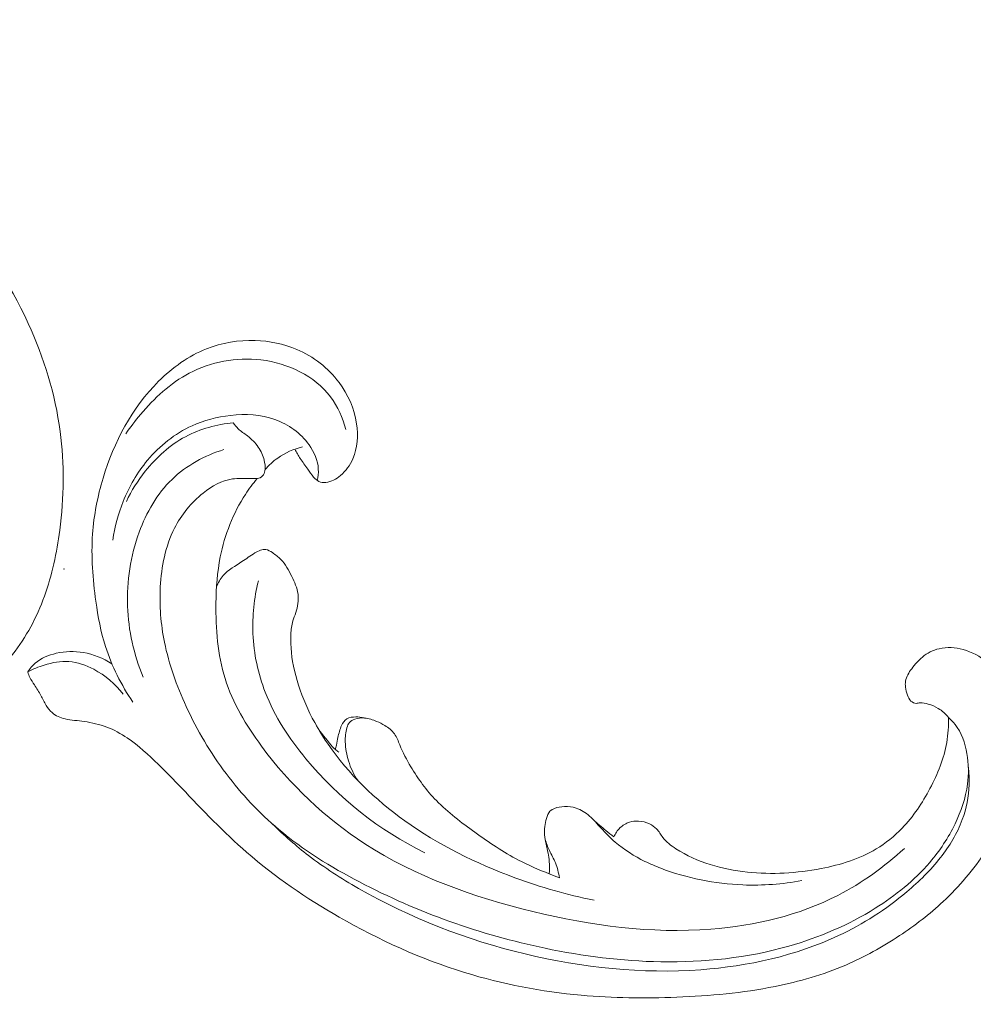
# Model space of a CAD drawing. Units: centimetres. Extents: x 29 to 196, y 673 to 909.
# Drawn here: x 116 to 123, y 830 to 836 of the extents above; entities that cross this region are included whole.
import ezdxf

# ---------------------------------------------------------------- set-up
doc = ezdxf.new("R2010")
doc.units = ezdxf.units.CM
doc.header["$MEASUREMENT"] = 0
doc.layers.add('layer 1', color=7, linetype='Continuous')

msp = doc.modelspace()

# ---------------------------------------------------------------- linework, layer by layer
at = {"layer": 'layer 1', "color": 250, "lineweight": 20}
for points, knots in [([(29.40721, 673.08453), (29.40721, 673.08453), (29.40721, 909.27022), (29.40721, 909.27022), (29.40721, 909.27022), (29.40721, 909.27022), (196.40722, 909.27022), (196.40722, 909.27022), (196.40722, 909.27022), (196.40722, 909.27022), (196.40722, 673.08453), (196.40722, 673.08453), (196.40722, 673.08453), (196.40722, 673.08453), (29.40721, 673.08453), (29.40721, 673.08453)], [0, 0, 0, 0, 0.2, 0.2, 0.2, 0.2, 0.4, 0.4, 0.4, 0.4, 0.6, 0.6, 0.6, 0.6, 1, 1, 1, 1]), ([(119.66253, 844.17681), (119.64635, 844.1523), (119.62746, 844.12929), (119.60598, 844.10932), (119.60598, 844.10932), (119.56372, 844.07025), (119.51121, 844.04294), (119.45594, 844.02365), (119.45594, 844.02365), (119.37001, 843.99365), (119.27726, 843.98279), (119.18804, 843.99528), (119.18804, 843.99528), (119.10014, 844.00758), (119.01557, 844.04252), (118.93858, 844.08863), (118.93858, 844.08863), (118.83594, 844.15009), (118.74655, 844.23147), (118.67459, 844.32661), (118.67459, 844.32661), (118.59783, 844.42818), (118.54087, 844.54553), (118.51347, 844.66963), (118.51347, 844.66963), (118.48559, 844.79568), (118.48815, 844.92884), (118.5181, 845.05326), (118.5181, 845.05326), (118.55954, 845.22499), (118.65311, 845.37986), (118.75791, 845.52368), (118.75791, 845.52368), (118.85041, 845.65048), (118.95156, 845.76849), (119.06591, 845.87252), (119.06591, 845.87252), (119.35983, 846.13956), (119.74073, 846.31308), (120.12918, 846.42029), (120.12918, 846.42029), (120.39803, 846.49448), (120.67049, 846.53696), (120.94592, 846.56281), (120.94592, 846.56281), (121.24088, 846.59055), (121.5392, 846.59936), (121.83459, 846.57209), (121.83459, 846.57209), (122.17794, 846.54043), (122.51719, 846.46002), (122.84659, 846.35337), (122.84659, 846.35337), (123.22936, 846.22949), (123.59875, 846.07008), (123.95927, 845.89053), (123.95927, 845.89053), (124.38, 845.68093), (124.78864, 845.44385), (125.16228, 845.16009), (125.16228, 845.16009), (125.6113, 844.81901), (126.00975, 844.41065), (126.36843, 843.97203), (126.36843, 843.97203), (126.8069, 843.436), (127.18617, 842.85489), (127.50641, 842.24395), (127.50641, 842.24395), (127.70112, 841.87253), (127.87402, 841.49019), (128.02917, 841.10063), (128.02917, 841.10063), (128.19297, 840.68915), (128.33691, 840.26971), (128.45533, 839.84368), (128.45533, 839.84368), (128.57268, 839.42107), (128.66503, 838.99191), (128.74759, 838.56098), (128.74759, 838.56098), (128.8341, 838.10966), (128.90988, 837.65644), (128.96096, 837.20033), (128.96096, 837.20033), (128.99759, 836.87329), (129.0214, 836.54467), (129.06347, 836.21819), (129.06347, 836.21819), (129.09068, 836.00678), (129.12547, 835.79617), (129.16768, 835.58702), (129.16768, 835.58702), (129.21985, 835.32818), (129.28339, 835.07139), (129.35936, 834.81836), (129.35936, 834.81836), (129.4469, 834.52671), (129.55113, 834.23982), (129.66964, 833.95928), (129.66964, 833.95928), (129.80147, 833.64702), (129.95116, 833.34247), (130.11616, 833.04554), (130.11616, 833.04554), (130.29266, 832.72767), (130.48682, 832.41852), (130.71281, 832.1346), (130.71281, 832.1346), (130.86064, 831.94881), (131.0221, 831.77369), (131.19458, 831.60939), (131.19458, 831.60939), (131.43767, 831.37792), (131.70264, 831.16781), (131.99044, 830.99785), (131.99044, 830.99785), (132.24426, 830.84795), (132.51579, 830.7294), (132.79493, 830.63108), (132.79493, 830.63108), (132.91212, 830.58987), (133.03058, 830.5521), (133.15179, 830.53072), (133.15179, 830.53072), (133.31999, 830.50084), (133.49335, 830.50226), (133.66486, 830.50985), (133.66486, 830.50985), (133.7817, 830.51507), (133.89771, 830.52312), (134.01416, 830.52354), (134.01416, 830.52354), (134.05156, 830.5237), (134.08903, 830.52301), (134.12641, 830.52211)], [0, 0, 0, 0, 0.0285714, 0.0285714, 0.0285714, 0.0285714, 0.0571429, 0.0571429, 0.0571429, 0.0571429, 0.0857143, 0.0857143, 0.0857143, 0.0857143, 0.1142857, 0.1142857, 0.1142857, 0.1142857, 0.1428571, 0.1428571, 0.1428571, 0.1428571, 0.1714286, 0.1714286, 0.1714286, 0.1714286, 0.2, 0.2, 0.2, 0.2, 0.2285714, 0.2285714, 0.2285714, 0.2285714, 0.2571429, 0.2571429, 0.2571429, 0.2571429, 0.2857143, 0.2857143, 0.2857143, 0.2857143, 0.3142857, 0.3142857, 0.3142857, 0.3142857, 0.3428571, 0.3428571, 0.3428571, 0.3428571, 0.3714286, 0.3714286, 0.3714286, 0.3714286, 0.4, 0.4, 0.4, 0.4, 0.4285714, 0.4285714, 0.4285714, 0.4285714, 0.4571429, 0.4571429, 0.4571429, 0.4571429, 0.4857143, 0.4857143, 0.4857143, 0.4857143, 0.5142857, 0.5142857, 0.5142857, 0.5142857, 0.5428571, 0.5428571, 0.5428571, 0.5428571, 0.5714286, 0.5714286, 0.5714286, 0.5714286, 0.6, 0.6, 0.6, 0.6, 0.6285714, 0.6285714, 0.6285714, 0.6285714, 0.6571429, 0.6571429, 0.6571429, 0.6571429, 0.6857143, 0.6857143, 0.6857143, 0.6857143, 0.7142857, 0.7142857, 0.7142857, 0.7142857, 0.7428571, 0.7428571, 0.7428571, 0.7428571, 0.7714286, 0.7714286, 0.7714286, 0.7714286, 0.8, 0.8, 0.8, 0.8, 0.8285714, 0.8285714, 0.8285714, 0.8285714, 0.8571429, 0.8571429, 0.8571429, 0.8571429, 0.8857143, 0.8857143, 0.8857143, 0.8857143, 0.9142857, 0.9142857, 0.9142857, 0.9142857, 0.9428571, 0.9428571, 0.9428571, 0.9428571, 1, 1, 1, 1]), ([(115.67009, 833.23647), (115.67609, 833.18428), (115.67819, 833.13158), (115.67589, 833.07918), (115.67589, 833.07918), (115.67229, 832.99648), (115.65769, 832.91438), (115.63489, 832.83438), (115.63489, 832.83438), (115.61129, 832.75108), (115.5788, 832.66998), (115.532, 832.59788), (115.532, 832.59788), (115.483, 832.52248), (115.4182, 832.45698), (115.3436, 832.40628), (115.3436, 832.40628), (115.2835, 832.36558), (115.2171, 832.33448), (115.147, 832.31878), (115.147, 832.31878), (115.0813, 832.30408), (115.0123, 832.30278), (114.9457, 832.31408), (114.9457, 832.31408), (114.9149, 832.31928), (114.8845, 832.32718), (114.856, 832.33948), (114.856, 832.33948), (114.842, 832.34548), (114.8285, 832.35258), (114.815, 832.35968), (114.815, 832.35968), (114.797, 832.36928), (114.779, 832.37898), (114.7598, 832.38618), (114.7598, 832.38618), (114.7314, 832.39668), (114.7002, 832.40158), (114.6703, 832.39818), (114.6703, 832.39818), (114.6327, 832.39398), (114.5972, 832.37668), (114.565, 832.35538), (114.565, 832.35538), (114.5234, 832.32788), (114.4873, 832.29358), (114.4593, 832.25288), (114.4593, 832.25288), (114.4185, 832.19358), (114.395, 832.12078), (114.3942, 832.04778), (114.3942, 832.04778), (114.3931, 831.95958), (114.4252, 831.87118), (114.4776, 831.80129), (114.4776, 831.80129), (114.5264, 831.73629), (114.5928, 831.68739), (114.6649, 831.64949), (114.6649, 831.64949), (114.7892, 831.58419), (114.9304, 831.55179), (115.0685, 831.55779), (115.0685, 831.55779), (115.2282, 831.56469), (115.3838, 831.62279), (115.5244, 831.70379), (115.5244, 831.70379), (115.66859, 831.78679), (115.79719, 831.89398), (115.89969, 832.02288), (115.89969, 832.02288), (115.99529, 832.14298), (116.06839, 832.28198), (116.12109, 832.42708), (116.12109, 832.42708), (116.17489, 832.57498), (116.20759, 832.72928), (116.22779, 832.88548), (116.22779, 832.88548), (116.25739, 833.11328), (116.26059, 833.34487), (116.23059, 833.57207), (116.23059, 833.57207), (116.19639, 833.83137), (116.11899, 834.08487), (116.00929, 834.32297), (116.00929, 834.32297), (115.87969, 834.60446), (115.70509, 834.86456), (115.4944, 835.08906), (115.4944, 835.08906), (115.2582, 835.34076), (114.9767, 835.54786), (114.6789, 835.71996), (114.6789, 835.71996), (114.4994, 835.82366), (114.3139, 835.91465), (114.13111, 836.01115), (114.13111, 836.01115), (113.94911, 836.10725), (113.76971, 836.20885), (113.59301, 836.31485), (113.59301, 836.31485), (113.52031, 836.35845), (113.44801, 836.40275), (113.37631, 836.44795)], [0, 0, 0, 0, 0.0357143, 0.0357143, 0.0357143, 0.0357143, 0.0714286, 0.0714286, 0.0714286, 0.0714286, 0.1071429, 0.1071429, 0.1071429, 0.1071429, 0.1428571, 0.1428571, 0.1428571, 0.1428571, 0.1785714, 0.1785714, 0.1785714, 0.1785714, 0.2142857, 0.2142857, 0.2142857, 0.2142857, 0.25, 0.25, 0.25, 0.25, 0.2857143, 0.2857143, 0.2857143, 0.2857143, 0.3214286, 0.3214286, 0.3214286, 0.3214286, 0.3571429, 0.3571429, 0.3571429, 0.3571429, 0.3928571, 0.3928571, 0.3928571, 0.3928571, 0.4285714, 0.4285714, 0.4285714, 0.4285714, 0.4642857, 0.4642857, 0.4642857, 0.4642857, 0.5, 0.5, 0.5, 0.5, 0.5357143, 0.5357143, 0.5357143, 0.5357143, 0.5714286, 0.5714286, 0.5714286, 0.5714286, 0.6071429, 0.6071429, 0.6071429, 0.6071429, 0.6428571, 0.6428571, 0.6428571, 0.6428571, 0.6785714, 0.6785714, 0.6785714, 0.6785714, 0.7142857, 0.7142857, 0.7142857, 0.7142857, 0.75, 0.75, 0.75, 0.75, 0.7857143, 0.7857143, 0.7857143, 0.7857143, 0.8214286, 0.8214286, 0.8214286, 0.8214286, 0.8571429, 0.8571429, 0.8571429, 0.8571429, 0.8928571, 0.8928571, 0.8928571, 0.8928571, 0.9285714, 0.9285714, 0.9285714, 0.9285714, 1, 1, 1, 1]), ([(117.86124, 833.44916), (117.87301, 833.42686), (117.88539, 833.40493), (117.899, 833.38377), (117.899, 833.38377), (117.91514, 833.3585), (117.93307, 833.33429), (117.95025, 833.30987), (117.95025, 833.30987), (117.96345, 833.29097), (117.9763, 833.27202), (117.99169, 833.25433), (117.99169, 833.25433), (118.0021, 833.24239), (118.0137, 833.23113), (118.0276, 833.22475), (118.0276, 833.22475), (118.04224, 833.21804), (118.05934, 833.2168), (118.07584, 833.21836), (118.07584, 833.21836), (118.11382, 833.22207), (118.14838, 833.24105), (118.1777, 833.26545), (118.1777, 833.26545), (118.21555, 833.29709), (118.24448, 833.33791), (118.26377, 833.38263), (118.26377, 833.38263), (118.2963, 833.45769), (118.30136, 833.54361), (118.28948, 833.62553), (118.28948, 833.62553), (118.27426, 833.73068), (118.2311, 833.82934), (118.16812, 833.91324), (118.16812, 833.91324), (118.09289, 834.01353), (117.98937, 834.09267), (117.87449, 834.14173), (117.87449, 834.14173), (117.78327, 834.18077), (117.68481, 834.20082), (117.5855, 834.20391), (117.5855, 834.20391), (117.47029, 834.20748), (117.35393, 834.18832), (117.247, 834.14603), (117.247, 834.14603), (117.1224, 834.09669), (117.01075, 834.01594), (116.91485, 833.92053), (116.91485, 833.92053), (116.73035, 833.73661), (116.60452, 833.49794), (116.52917, 833.24858), (116.52917, 833.24858), (116.49051, 833.12099), (116.46512, 832.99049), (116.45594, 832.85894), (116.45594, 832.85894), (116.4451, 832.70378), (116.45675, 832.54715), (116.47857, 832.3924), (116.47857, 832.3924), (116.49363, 832.2859), (116.51344, 832.18022), (116.54577, 832.07822), (116.54577, 832.07822), (116.58935, 831.94108), (116.65568, 831.81036), (116.736, 831.69144)], [0, 0, 0, 0, 0.0526316, 0.0526316, 0.0526316, 0.0526316, 0.1052632, 0.1052632, 0.1052632, 0.1052632, 0.1578947, 0.1578947, 0.1578947, 0.1578947, 0.2105263, 0.2105263, 0.2105263, 0.2105263, 0.2631579, 0.2631579, 0.2631579, 0.2631579, 0.3157895, 0.3157895, 0.3157895, 0.3157895, 0.3684211, 0.3684211, 0.3684211, 0.3684211, 0.4210526, 0.4210526, 0.4210526, 0.4210526, 0.4736842, 0.4736842, 0.4736842, 0.4736842, 0.5263158, 0.5263158, 0.5263158, 0.5263158, 0.5789474, 0.5789474, 0.5789474, 0.5789474, 0.6315789, 0.6315789, 0.6315789, 0.6315789, 0.6842105, 0.6842105, 0.6842105, 0.6842105, 0.7368421, 0.7368421, 0.7368421, 0.7368421, 0.7894737, 0.7894737, 0.7894737, 0.7894737, 0.8421053, 0.8421053, 0.8421053, 0.8421053, 0.8947368, 0.8947368, 0.8947368, 0.8947368, 1, 1, 1, 1]), ([(118.21536, 833.58666), (118.19339, 833.66688), (118.15909, 833.74553), (118.1092, 833.81201), (118.1092, 833.81201), (117.99917, 833.9587), (117.81338, 834.0461), (117.6256, 834.06901), (117.6256, 834.06901), (117.45248, 834.09013), (117.27758, 834.05645), (117.12782, 833.97709), (117.12782, 833.97709), (116.99648, 833.90742), (116.88457, 833.80277), (116.78799, 833.68879), (116.78799, 833.68879), (116.75197, 833.64613), (116.71801, 833.60221), (116.68687, 833.55624)], [0, 0, 0, 0, 0.1666667, 0.1666667, 0.1666667, 0.1666667, 0.3333333, 0.3333333, 0.3333333, 0.3333333, 0.5, 0.5, 0.5, 0.5, 0.6666667, 0.6666667, 0.6666667, 0.6666667, 1, 1, 1, 1]), ([(118.0167, 833.23098), (118.02251, 833.25677), (118.02547, 833.28352), (118.0241, 833.30992), (118.0241, 833.30992), (118.02092, 833.37026), (117.99539, 833.42872), (117.95977, 833.47889), (117.95977, 833.47889), (117.90156, 833.56097), (117.81627, 833.62093), (117.72309, 833.65439), (117.72309, 833.65439), (117.62482, 833.6897), (117.51767, 833.69535), (117.41335, 833.68391), (117.41335, 833.68391), (117.32089, 833.67372), (117.23071, 833.6501), (117.14672, 833.61151), (117.14672, 833.61151), (117.02802, 833.55698), (116.92184, 833.47257), (116.8374, 833.37166), (116.8374, 833.37166), (116.76581, 833.28612), (116.70979, 833.18863), (116.66841, 833.08542), (116.66841, 833.08542), (116.63375, 832.99881), (116.60945, 832.90819), (116.5963, 832.81627)], [0, 0, 0, 0, 0.1111111, 0.1111111, 0.1111111, 0.1111111, 0.2222222, 0.2222222, 0.2222222, 0.2222222, 0.3333333, 0.3333333, 0.3333333, 0.3333333, 0.4444444, 0.4444444, 0.4444444, 0.4444444, 0.5555556, 0.5555556, 0.5555556, 0.5555556, 0.6666667, 0.6666667, 0.6666667, 0.6666667, 0.7777778, 0.7777778, 0.7777778, 0.7777778, 1, 1, 1, 1]), ([(116.69054, 833.08608), (116.72591, 833.16064), (116.77022, 833.23093), (116.82195, 833.2958), (116.82195, 833.2958), (116.89921, 833.39271), (116.99315, 833.47771), (117.10187, 833.53586), (117.10187, 833.53586), (117.204, 833.59062), (117.31913, 833.62164), (117.43363, 833.63232)], [0, 0, 0, 0, 0.25, 0.25, 0.25, 0.25, 0.5, 0.5, 0.5, 0.5, 1, 1, 1, 1]), ([(122.40113, 831.58526), (122.41756, 831.57061), (122.43302, 831.55453), (122.4466, 831.53722), (122.4466, 831.53722), (122.49156, 831.47976), (122.51644, 831.40722), (122.52914, 831.33393), (122.52914, 831.33393), (122.54137, 831.26325), (122.54235, 831.19195), (122.53316, 831.12194), (122.53316, 831.12194), (122.5206, 831.02646), (122.48893, 830.93335), (122.44691, 830.846), (122.44691, 830.846), (122.40017, 830.74915), (122.34062, 830.6594), (122.27114, 830.57829), (122.27114, 830.57829), (122.16366, 830.45256), (122.0327, 830.3475), (121.89211, 830.25952), (121.89211, 830.25952), (121.70563, 830.14275), (121.50233, 830.05605), (121.29182, 829.99619), (121.29182, 829.99619), (121.00378, 829.91424), (120.70235, 829.88265), (120.4034, 829.88767), (120.4034, 829.88767), (120.13262, 829.89217), (119.86381, 829.92661), (119.59932, 829.98202), (119.59932, 829.98202), (119.15134, 830.07596), (118.71541, 830.22996), (118.30895, 830.44251), (118.30895, 830.44251), (118.11083, 830.54611), (117.91971, 830.66354), (117.74938, 830.80715), (117.74938, 830.80715), (117.61366, 830.92143), (117.49106, 831.0524), (117.38407, 831.19465), (117.38407, 831.19465), (117.27501, 831.33959), (117.18226, 831.49637), (117.10604, 831.6616), (117.10604, 831.6616), (117.04012, 831.80442), (116.98665, 831.95369), (116.95555, 832.10757), (116.95555, 832.10757), (116.93011, 832.23313), (116.91949, 832.36187), (116.92638, 832.49149), (116.92638, 832.49149), (116.93379, 832.63273), (116.96183, 832.77497), (117.02504, 832.89983), (117.02504, 832.89983), (117.07248, 832.99362), (117.1398, 833.07746), (117.22407, 833.14444), (117.22407, 833.14444), (117.28454, 833.19242), (117.35373, 833.23176), (117.42749, 833.24183), (117.42749, 833.24183), (117.46643, 833.2472), (117.50674, 833.24438), (117.54631, 833.24431), (117.54631, 833.24431), (117.56049, 833.24439), (117.57467, 833.24469), (117.58898, 833.24481), (117.58898, 833.24481), (117.59659, 833.24489), (117.60429, 833.24493), (117.61141, 833.24688), (117.61141, 833.24688), (117.62385, 833.25037), (117.63498, 833.25973), (117.6421, 833.27089), (117.6421, 833.27089), (117.6496, 833.28242), (117.65286, 833.29598), (117.65415, 833.30955), (117.65415, 833.30955), (117.65608, 833.33062), (117.65309, 833.35171), (117.64788, 833.37227), (117.64788, 833.37227), (117.63955, 833.40488), (117.62564, 833.43583), (117.60689, 833.46359), (117.60689, 833.46359), (117.58672, 833.49353), (117.56092, 833.51953), (117.53203, 833.54133), (117.53203, 833.54133), (117.50993, 833.55799), (117.48595, 833.5722), (117.46629, 833.59137), (117.46629, 833.59137), (117.4539, 833.60354), (117.44326, 833.61766), (117.43363, 833.63232)], [0, 0, 0, 0, 0.0344828, 0.0344828, 0.0344828, 0.0344828, 0.0689655, 0.0689655, 0.0689655, 0.0689655, 0.1034483, 0.1034483, 0.1034483, 0.1034483, 0.137931, 0.137931, 0.137931, 0.137931, 0.1724138, 0.1724138, 0.1724138, 0.1724138, 0.2068966, 0.2068966, 0.2068966, 0.2068966, 0.2413793, 0.2413793, 0.2413793, 0.2413793, 0.2758621, 0.2758621, 0.2758621, 0.2758621, 0.3103448, 0.3103448, 0.3103448, 0.3103448, 0.3448276, 0.3448276, 0.3448276, 0.3448276, 0.3793103, 0.3793103, 0.3793103, 0.3793103, 0.4137931, 0.4137931, 0.4137931, 0.4137931, 0.4482759, 0.4482759, 0.4482759, 0.4482759, 0.4827586, 0.4827586, 0.4827586, 0.4827586, 0.5172414, 0.5172414, 0.5172414, 0.5172414, 0.5517241, 0.5517241, 0.5517241, 0.5517241, 0.5862069, 0.5862069, 0.5862069, 0.5862069, 0.6206897, 0.6206897, 0.6206897, 0.6206897, 0.6551724, 0.6551724, 0.6551724, 0.6551724, 0.6896552, 0.6896552, 0.6896552, 0.6896552, 0.7241379, 0.7241379, 0.7241379, 0.7241379, 0.7586207, 0.7586207, 0.7586207, 0.7586207, 0.7931034, 0.7931034, 0.7931034, 0.7931034, 0.8275862, 0.8275862, 0.8275862, 0.8275862, 0.862069, 0.862069, 0.862069, 0.862069, 0.8965517, 0.8965517, 0.8965517, 0.8965517, 0.9310345, 0.9310345, 0.9310345, 0.9310345, 1, 1, 1, 1]), ([(117.36848, 833.44669), (117.23645, 833.40519), (117.10799, 833.33609), (117.00772, 833.23924), (117.00772, 833.23924), (116.90375, 833.1388), (116.83002, 833.00861), (116.77961, 832.87151), (116.77961, 832.87151), (116.71907, 832.70684), (116.69205, 832.53232), (116.69847, 832.35874), (116.69847, 832.35874), (116.70489, 832.18955), (116.74306, 832.02118), (116.80671, 831.86578)], [0, 0, 0, 0, 0.2, 0.2, 0.2, 0.2, 0.4, 0.4, 0.4, 0.4, 0.6, 0.6, 0.6, 0.6, 1, 1, 1, 1]), ([(117.6539, 833.30703), (117.67999, 833.33717), (117.7096, 833.3644), (117.7422, 833.38755), (117.7422, 833.38755), (117.79403, 833.42418), (117.85363, 833.45029), (117.9148, 833.46528)], [0, 0, 0, 0, 0.3333333, 0.3333333, 0.3333333, 0.3333333, 1, 1, 1, 1]), ([(122.09457, 830.67546), (121.95601, 830.54794), (121.80127, 830.43562), (121.63371, 830.34937), (121.63371, 830.34937), (121.362, 830.20949), (121.05635, 830.13812), (120.75156, 830.1144), (120.75156, 830.1144), (120.33546, 830.08197), (119.92108, 830.13828), (119.51459, 830.23665), (119.51459, 830.23665), (119.10299, 830.33635), (118.69969, 830.47925), (118.34803, 830.70703), (118.34803, 830.70703), (118.07206, 830.88587), (117.82796, 831.11693), (117.62975, 831.38554), (117.62975, 831.38554), (117.52279, 831.53052), (117.42927, 831.68633), (117.37616, 831.85562), (117.37616, 831.85562), (117.32388, 832.02212), (117.31077, 832.20179), (117.31316, 832.37886), (117.31316, 832.37886), (117.31464, 832.48723), (117.32193, 832.59462), (117.34288, 832.70046), (117.34288, 832.70046), (117.3733, 832.85381), (117.43264, 833.00389), (117.51792, 833.13513), (117.51792, 833.13513), (117.54284, 833.17337), (117.56988, 833.20999), (117.59887, 833.24508)], [0, 0, 0, 0, 0.0909091, 0.0909091, 0.0909091, 0.0909091, 0.1818182, 0.1818182, 0.1818182, 0.1818182, 0.2727273, 0.2727273, 0.2727273, 0.2727273, 0.3636364, 0.3636364, 0.3636364, 0.3636364, 0.4545455, 0.4545455, 0.4545455, 0.4545455, 0.5454545, 0.5454545, 0.5454545, 0.5454545, 0.6363636, 0.6363636, 0.6363636, 0.6363636, 0.7272727, 0.7272727, 0.7272727, 0.7272727, 0.8181818, 0.8181818, 0.8181818, 0.8181818, 1, 1, 1, 1]), ([(119.93944, 830.31549), (119.75241, 830.3532), (119.56866, 830.40621), (119.38919, 830.47211), (119.38919, 830.47211), (119.11881, 830.57142), (118.85832, 830.69995), (118.624, 830.86802), (118.624, 830.86802), (118.41977, 831.01452), (118.23532, 831.19103), (118.09195, 831.39905), (118.09195, 831.39905), (117.98479, 831.55454), (117.90047, 831.72759), (117.85829, 831.91137), (117.85829, 831.91137), (117.83942, 831.9936), (117.82896, 832.07795), (117.83318, 832.16271), (117.83318, 832.16271), (117.83469, 832.19405), (117.83826, 832.22557), (117.84719, 832.25533), (117.84719, 832.25533), (117.85298, 832.27499), (117.86121, 832.29398), (117.86781, 832.31372), (117.86781, 832.31372), (117.88168, 832.35518), (117.88887, 832.40009), (117.88319, 832.44247), (117.88319, 832.44247), (117.87755, 832.48495), (117.85899, 832.5248), (117.83941, 832.56434), (117.83941, 832.56434), (117.81809, 832.6073), (117.79543, 832.64999), (117.76327, 832.68303), (117.76327, 832.68303), (117.74618, 832.7006), (117.72634, 832.71547), (117.70499, 832.73015), (117.70499, 832.73015), (117.69086, 832.73992), (117.6761, 832.74953), (117.66051, 832.75217), (117.66051, 832.75217), (117.63541, 832.75636), (117.60822, 832.74252), (117.58387, 832.72793), (117.58387, 832.72793), (117.55123, 832.70832), (117.52378, 832.68735), (117.49377, 832.66775), (117.49377, 832.66775), (117.44881, 832.63833), (117.39812, 832.61204), (117.36302, 832.57094), (117.36302, 832.57094), (117.34345, 832.54795), (117.3288, 832.52033), (117.31712, 832.49225)], [0, 0, 0, 0, 0.0588235, 0.0588235, 0.0588235, 0.0588235, 0.1176471, 0.1176471, 0.1176471, 0.1176471, 0.1764706, 0.1764706, 0.1764706, 0.1764706, 0.2352941, 0.2352941, 0.2352941, 0.2352941, 0.2941176, 0.2941176, 0.2941176, 0.2941176, 0.3529412, 0.3529412, 0.3529412, 0.3529412, 0.4117647, 0.4117647, 0.4117647, 0.4117647, 0.4705882, 0.4705882, 0.4705882, 0.4705882, 0.5294118, 0.5294118, 0.5294118, 0.5294118, 0.5882353, 0.5882353, 0.5882353, 0.5882353, 0.6470588, 0.6470588, 0.6470588, 0.6470588, 0.7058824, 0.7058824, 0.7058824, 0.7058824, 0.7647059, 0.7647059, 0.7647059, 0.7647059, 0.8235294, 0.8235294, 0.8235294, 0.8235294, 0.8823529, 0.8823529, 0.8823529, 0.8823529, 1, 1, 1, 1]), ([(118.76442, 830.64543), (118.4487, 830.79843), (118.1642, 831.02455), (117.93796, 831.29813), (117.93796, 831.29813), (117.82187, 831.43844), (117.72109, 831.59128), (117.65561, 831.75989), (117.65561, 831.75989), (117.60535, 831.88929), (117.57576, 832.02801), (117.57003, 832.1676), (117.57003, 832.1676), (117.56497, 832.29066), (117.57844, 832.41446), (117.60773, 832.53366)], [0, 0, 0, 0, 0.2, 0.2, 0.2, 0.2, 0.4, 0.4, 0.4, 0.4, 0.6, 0.6, 0.6, 0.6, 1, 1, 1, 1]), ([(122.40113, 831.58526), (122.38117, 831.60983), (122.35711, 831.63165), (122.3301, 831.64789), (122.3301, 831.64789), (122.30836, 831.66098), (122.28466, 831.67046), (122.25996, 831.6782), (122.25996, 831.6782), (122.24151, 831.68399), (122.22252, 831.68883), (122.20354, 831.68663), (122.20354, 831.68663), (122.19454, 831.68565), (122.18542, 831.68295), (122.17633, 831.68322), (122.17633, 831.68322), (122.16333, 831.68359), (122.15032, 831.69001), (122.14056, 831.69901), (122.14056, 831.69901), (122.12862, 831.70999), (122.12166, 831.72498), (122.11613, 831.7402), (122.11613, 831.7402), (122.10954, 831.75819), (122.10504, 831.77668), (122.10285, 831.79565), (122.10285, 831.79565), (122.10127, 831.80942), (122.1008, 831.82346), (122.10281, 831.83692), (122.10281, 831.83692), (122.10767, 831.86862), (122.12608, 831.89729), (122.14565, 831.9239), (122.14565, 831.9239), (122.16793, 831.95411), (122.19176, 831.98165), (122.22011, 832.00463), (122.22011, 832.00463), (122.25375, 832.0318), (122.29374, 832.0526), (122.3358, 832.06293), (122.3358, 832.06293), (122.39072, 832.07623), (122.44922, 832.07168), (122.50372, 832.05632), (122.50372, 832.05632), (122.56416, 832.03927), (122.61988, 832.0091), (122.6684, 831.97), (122.6684, 831.97), (122.72843, 831.92165), (122.77759, 831.85966), (122.81358, 831.79155), (122.81358, 831.79155), (122.84912, 831.72441), (122.87175, 831.65124), (122.88848, 831.57668), (122.88848, 831.57668), (122.90364, 831.50863), (122.9138, 831.43944), (122.9129, 831.3703), (122.9129, 831.3703), (122.91196, 831.30568), (122.90139, 831.24111), (122.88701, 831.17761), (122.88701, 831.17761), (122.86574, 831.08299), (122.83605, 830.99063), (122.79725, 830.90238), (122.79725, 830.90238), (122.75955, 830.81682), (122.71319, 830.73493), (122.66132, 830.65686), (122.66132, 830.65686), (122.57622, 830.52871), (122.47614, 830.41039), (122.36396, 830.30586), (122.36396, 830.30586), (122.27021, 830.21836), (122.16806, 830.14047), (122.0612, 830.06963), (122.0612, 830.06963), (121.94257, 829.99094), (121.81817, 829.9211), (121.68789, 829.86499), (121.68789, 829.86499), (121.53051, 829.79741), (121.36462, 829.7499), (121.19665, 829.71627), (121.19665, 829.71627), (120.97149, 829.67113), (120.74267, 829.65068), (120.51364, 829.64172), (120.51364, 829.64172), (120.29235, 829.63312), (120.07076, 829.6353), (119.85039, 829.65502), (119.85039, 829.65502), (119.5758, 829.67978), (119.30307, 829.73178), (119.03999, 829.81321), (119.03999, 829.81321), (118.73613, 829.90711), (118.44521, 830.04015), (118.16861, 830.19865), (118.16861, 830.19865), (117.94099, 830.32903), (117.72315, 830.4765), (117.52623, 830.64822), (117.52623, 830.64822), (117.36619, 830.78763), (117.22001, 830.94294), (117.07274, 831.09633), (117.07274, 831.09633), (117.01988, 831.15132), (116.96683, 831.20617), (116.91228, 831.25962), (116.91228, 831.25962), (116.84483, 831.32557), (116.77495, 831.38955), (116.69674, 831.44258), (116.69674, 831.44258), (116.6522, 831.47276), (116.60486, 831.49937), (116.55477, 831.51844), (116.55477, 831.51844), (116.50428, 831.53759), (116.45092, 831.54892), (116.39735, 831.55685), (116.39735, 831.55685), (116.37542, 831.56004), (116.35347, 831.5627), (116.33153, 831.56513), (116.33153, 831.56513), (116.30924, 831.5675), (116.28686, 831.56969), (116.26495, 831.57486), (116.26495, 831.57486), (116.2321, 831.58254), (116.19997, 831.59692), (116.17452, 831.61881), (116.17452, 831.61881), (116.15811, 831.63301), (116.14439, 831.65028), (116.13304, 831.66889), (116.13304, 831.66889), (116.11952, 831.69122), (116.10939, 831.7152), (116.0971, 831.73807), (116.0971, 831.73807), (116.08352, 831.76318), (116.06731, 831.78683), (116.05162, 831.81091), (116.05162, 831.81091), (116.04056, 831.82774), (116.02976, 831.8449), (116.02093, 831.86303), (116.02093, 831.86303), (116.01498, 831.87537), (116.0099, 831.88819), (116.00544, 831.90117)], [0, 0, 0, 0, 0.0238095, 0.0238095, 0.0238095, 0.0238095, 0.047619, 0.047619, 0.047619, 0.047619, 0.0714286, 0.0714286, 0.0714286, 0.0714286, 0.0952381, 0.0952381, 0.0952381, 0.0952381, 0.1190476, 0.1190476, 0.1190476, 0.1190476, 0.1428571, 0.1428571, 0.1428571, 0.1428571, 0.1666667, 0.1666667, 0.1666667, 0.1666667, 0.1904762, 0.1904762, 0.1904762, 0.1904762, 0.2142857, 0.2142857, 0.2142857, 0.2142857, 0.2380952, 0.2380952, 0.2380952, 0.2380952, 0.2619048, 0.2619048, 0.2619048, 0.2619048, 0.2857143, 0.2857143, 0.2857143, 0.2857143, 0.3095238, 0.3095238, 0.3095238, 0.3095238, 0.3333333, 0.3333333, 0.3333333, 0.3333333, 0.3571429, 0.3571429, 0.3571429, 0.3571429, 0.3809524, 0.3809524, 0.3809524, 0.3809524, 0.4047619, 0.4047619, 0.4047619, 0.4047619, 0.4285714, 0.4285714, 0.4285714, 0.4285714, 0.452381, 0.452381, 0.452381, 0.452381, 0.4761905, 0.4761905, 0.4761905, 0.4761905, 0.5, 0.5, 0.5, 0.5, 0.5238095, 0.5238095, 0.5238095, 0.5238095, 0.547619, 0.547619, 0.547619, 0.547619, 0.5714286, 0.5714286, 0.5714286, 0.5714286, 0.5952381, 0.5952381, 0.5952381, 0.5952381, 0.6190476, 0.6190476, 0.6190476, 0.6190476, 0.6428571, 0.6428571, 0.6428571, 0.6428571, 0.6666667, 0.6666667, 0.6666667, 0.6666667, 0.6904762, 0.6904762, 0.6904762, 0.6904762, 0.7142857, 0.7142857, 0.7142857, 0.7142857, 0.7380952, 0.7380952, 0.7380952, 0.7380952, 0.7619048, 0.7619048, 0.7619048, 0.7619048, 0.7857143, 0.7857143, 0.7857143, 0.7857143, 0.8095238, 0.8095238, 0.8095238, 0.8095238, 0.8333333, 0.8333333, 0.8333333, 0.8333333, 0.8571429, 0.8571429, 0.8571429, 0.8571429, 0.8809524, 0.8809524, 0.8809524, 0.8809524, 0.9047619, 0.9047619, 0.9047619, 0.9047619, 0.9285714, 0.9285714, 0.9285714, 0.9285714, 0.952381, 0.952381, 0.952381, 0.952381, 1, 1, 1, 1]), ([(116.59048, 831.95769), (116.53087, 831.99652), (116.46252, 832.02448), (116.39218, 832.03635), (116.39218, 832.03635), (116.33013, 832.04688), (116.26644, 832.04478), (116.20398, 832.03082), (116.20398, 832.03082), (116.15039, 832.01878), (116.09779, 831.99796), (116.05701, 831.96227), (116.05701, 831.96227), (116.03695, 831.94477), (116.01985, 831.92363), (116.00544, 831.90117)], [0, 0, 0, 0, 0.2, 0.2, 0.2, 0.2, 0.4, 0.4, 0.4, 0.4, 0.6, 0.6, 0.6, 0.6, 1, 1, 1, 1]), ([(116.00544, 831.90117), (116.04201, 831.92121), (116.08058, 831.93694), (116.12068, 831.94947), (116.12068, 831.94947), (116.17597, 831.96677), (116.2342, 831.97792), (116.29116, 831.97384), (116.29116, 831.97384), (116.35113, 831.96962), (116.40962, 831.94851), (116.46372, 831.91985), (116.46372, 831.91985), (116.54402, 831.87728), (116.61468, 831.81821), (116.66931, 831.74718)], [0, 0, 0, 0, 0.2, 0.2, 0.2, 0.2, 0.4, 0.4, 0.4, 0.4, 0.6, 0.6, 0.6, 0.6, 1, 1, 1, 1]), ([(118.16706, 831.34423), (118.15843, 831.34944), (118.1501, 831.35528), (118.14254, 831.36187), (118.14254, 831.36187), (118.13197, 831.37102), (118.12272, 831.38166), (118.11361, 831.39235), (118.11361, 831.39235), (118.07726, 831.43507), (118.04213, 831.47855), (118.01222, 831.52583)], [0, 0, 0, 0, 0.25, 0.25, 0.25, 0.25, 0.5, 0.5, 0.5, 0.5, 1, 1, 1, 1]), ([(118.34191, 831.58142), (118.32311, 831.58694), (118.3037, 831.58889), (118.28356, 831.58875), (118.28356, 831.58875), (118.26194, 831.58874), (118.23948, 831.58636), (118.22202, 831.57537), (118.22202, 831.57537), (118.20605, 831.56524), (118.19444, 831.54776), (118.18576, 831.52974), (118.18576, 831.52974), (118.17287, 831.50286), (118.16648, 831.47481), (118.16072, 831.44647), (118.16072, 831.44647), (118.15704, 831.42882), (118.15364, 831.41105), (118.14983, 831.39336), (118.14983, 831.39336), (118.14747, 831.38279), (118.14503, 831.37226), (118.14254, 831.36187)], [0, 0, 0, 0, 0.1428571, 0.1428571, 0.1428571, 0.1428571, 0.2857143, 0.2857143, 0.2857143, 0.2857143, 0.4285714, 0.4285714, 0.4285714, 0.4285714, 0.5714286, 0.5714286, 0.5714286, 0.5714286, 0.7142857, 0.7142857, 0.7142857, 0.7142857, 1, 1, 1, 1]), ([(118.29754, 831.1485), (118.27032, 831.18984), (118.24858, 831.23529), (118.23379, 831.28277), (118.23379, 831.28277), (118.22039, 831.32578), (118.21259, 831.37054), (118.21119, 831.4156), (118.21119, 831.4156), (118.21023, 831.4485), (118.21271, 831.4815), (118.22261, 831.51367), (118.22261, 831.51367), (118.22669, 831.52686), (118.23194, 831.53996), (118.24076, 831.55002), (118.24076, 831.55002), (118.25013, 831.56083), (118.26331, 831.56816), (118.27711, 831.57323), (118.27711, 831.57323), (118.2993, 831.58133), (118.3229, 831.5833), (118.34595, 831.58114), (118.34595, 831.58114), (118.37475, 831.57835), (118.40256, 831.569), (118.42927, 831.55794), (118.42927, 831.55794), (118.44921, 831.54961), (118.46847, 831.54026), (118.48696, 831.52896), (118.48696, 831.52896), (118.51224, 831.51351), (118.53614, 831.4945), (118.55303, 831.47065), (118.55303, 831.47065), (118.5693, 831.44785), (118.57902, 831.42076), (118.58993, 831.39434), (118.58993, 831.39434), (118.61165, 831.34155), (118.63782, 831.29158), (118.66675, 831.2431), (118.66675, 831.2431), (118.71704, 831.15855), (118.77577, 831.07811), (118.84403, 831.00762), (118.84403, 831.00762), (118.92434, 830.92446), (119.0178, 830.85511), (119.11217, 830.78755), (119.11217, 830.78755), (119.20981, 830.71753), (119.30855, 830.64943), (119.41442, 830.59423), (119.41442, 830.59423), (119.48362, 830.5582), (119.55578, 830.52775), (119.62825, 830.49847), (119.62825, 830.49847), (119.65164, 830.48903), (119.67506, 830.47967), (119.69865, 830.47068)], [0, 0, 0, 0, 0.0588235, 0.0588235, 0.0588235, 0.0588235, 0.1176471, 0.1176471, 0.1176471, 0.1176471, 0.1764706, 0.1764706, 0.1764706, 0.1764706, 0.2352941, 0.2352941, 0.2352941, 0.2352941, 0.2941176, 0.2941176, 0.2941176, 0.2941176, 0.3529412, 0.3529412, 0.3529412, 0.3529412, 0.4117647, 0.4117647, 0.4117647, 0.4117647, 0.4705882, 0.4705882, 0.4705882, 0.4705882, 0.5294118, 0.5294118, 0.5294118, 0.5294118, 0.5882353, 0.5882353, 0.5882353, 0.5882353, 0.6470588, 0.6470588, 0.6470588, 0.6470588, 0.7058824, 0.7058824, 0.7058824, 0.7058824, 0.7647059, 0.7647059, 0.7647059, 0.7647059, 0.8235294, 0.8235294, 0.8235294, 0.8235294, 0.8823529, 0.8823529, 0.8823529, 0.8823529, 1, 1, 1, 1]), ([(122.40113, 831.58526), (122.40247, 831.52717), (122.39896, 831.46853), (122.38904, 831.41125), (122.38904, 831.41125), (122.36979, 831.2997), (122.32617, 831.193), (122.27271, 831.09194), (122.27271, 831.09194), (122.21975, 830.99176), (122.15699, 830.89709), (122.07905, 830.81595), (122.07905, 830.81595), (122.02573, 830.76047), (121.9654, 830.71132), (121.89971, 830.67172), (121.89971, 830.67172), (121.78338, 830.60153), (121.65068, 830.56144), (121.51655, 830.53548), (121.51655, 830.53548), (121.34698, 830.50268), (121.1753, 830.49244), (121.00427, 830.51065), (121.00427, 830.51065), (120.82978, 830.52921), (120.65589, 830.57734), (120.50776, 830.67309), (120.50776, 830.67309), (120.47385, 830.69496), (120.44128, 830.7193), (120.41722, 830.7511), (120.41722, 830.7511), (120.40211, 830.77086), (120.39032, 830.79362), (120.37327, 830.81151), (120.37327, 830.81151), (120.35967, 830.82587), (120.34274, 830.83723), (120.32471, 830.8459), (120.32471, 830.8459), (120.3004, 830.85742), (120.27399, 830.86406), (120.24728, 830.86513), (120.24728, 830.86513), (120.22679, 830.86592), (120.20611, 830.86362), (120.18644, 830.85746), (120.18644, 830.85746), (120.16156, 830.8497), (120.13834, 830.83593), (120.11938, 830.81771), (120.11938, 830.81771), (120.10133, 830.8003), (120.08706, 830.77887), (120.07737, 830.75592)], [0, 0, 0, 0, 0.0666667, 0.0666667, 0.0666667, 0.0666667, 0.1333333, 0.1333333, 0.1333333, 0.1333333, 0.2, 0.2, 0.2, 0.2, 0.2666667, 0.2666667, 0.2666667, 0.2666667, 0.3333333, 0.3333333, 0.3333333, 0.3333333, 0.4, 0.4, 0.4, 0.4, 0.4666667, 0.4666667, 0.4666667, 0.4666667, 0.5333333, 0.5333333, 0.5333333, 0.5333333, 0.6, 0.6, 0.6, 0.6, 0.6666667, 0.6666667, 0.6666667, 0.6666667, 0.7333333, 0.7333333, 0.7333333, 0.7333333, 0.8, 0.8, 0.8, 0.8, 0.8666667, 0.8666667, 0.8666667, 0.8666667, 1, 1, 1, 1]), ([(122.53879, 831.2427), (122.54399, 831.20119), (122.54598, 831.15938), (122.54452, 831.11747), (122.54452, 831.11747), (122.5416, 831.03509), (122.52557, 830.95281), (122.49708, 830.87527), (122.49708, 830.87527), (122.46209, 830.77992), (122.40828, 830.69197), (122.34565, 830.61194), (122.34565, 830.61194), (122.27668, 830.52369), (122.19703, 830.44508), (122.11161, 830.37313), (122.11161, 830.37313), (121.96778, 830.25194), (121.80775, 830.14979), (121.63788, 830.06985), (121.63788, 830.06985), (121.33934, 829.92935), (121.01036, 829.85731), (120.68071, 829.83295), (120.68071, 829.83295), (120.27052, 829.80268), (119.85948, 829.84596), (119.46097, 829.94184), (119.46097, 829.94184), (119.05564, 830.03937), (118.66325, 830.19117), (118.30277, 830.39791), (118.30277, 830.39791), (118.18279, 830.46682), (118.06638, 830.54169), (117.95676, 830.62578), (117.95676, 830.62578), (117.86907, 830.69307), (117.7857, 830.76631), (117.70691, 830.84385)], [0, 0, 0, 0, 0.0909091, 0.0909091, 0.0909091, 0.0909091, 0.1818182, 0.1818182, 0.1818182, 0.1818182, 0.2727273, 0.2727273, 0.2727273, 0.2727273, 0.3636364, 0.3636364, 0.3636364, 0.3636364, 0.4545455, 0.4545455, 0.4545455, 0.4545455, 0.5454545, 0.5454545, 0.5454545, 0.5454545, 0.6363636, 0.6363636, 0.6363636, 0.6363636, 0.7272727, 0.7272727, 0.7272727, 0.7272727, 0.8181818, 0.8181818, 0.8181818, 0.8181818, 1, 1, 1, 1]), ([(121.38179, 830.45166), (121.24734, 830.42694), (121.11004, 830.41656), (120.97314, 830.4219), (120.97314, 830.4219), (120.77819, 830.4294), (120.58372, 830.4686), (120.40231, 830.538), (120.40231, 830.538), (120.36517, 830.55222), (120.32857, 830.56762), (120.29291, 830.58513), (120.29291, 830.58513), (120.21896, 830.62133), (120.14873, 830.66604), (120.08621, 830.71957), (120.08621, 830.71957), (120.05122, 830.7495), (120.01867, 830.78217), (119.98776, 830.81629), (119.98776, 830.81629), (119.96191, 830.84484), (119.93732, 830.87446), (119.90814, 830.90002), (119.90814, 830.90002), (119.88068, 830.92402), (119.84916, 830.94438), (119.8147, 830.95553), (119.8147, 830.95553), (119.78872, 830.96384), (119.76116, 830.96694), (119.73375, 830.96625), (119.73375, 830.96625), (119.70979, 830.96565), (119.68603, 830.9621), (119.66357, 830.95292), (119.66357, 830.95292), (119.65235, 830.94822), (119.6414, 830.94218), (119.6331, 830.93375), (119.6331, 830.93375), (119.62033, 830.92075), (119.61386, 830.90228), (119.6087, 830.88376), (119.6087, 830.88376), (119.59809, 830.84565), (119.59309, 830.80754), (119.59576, 830.76992), (119.59576, 830.76992), (119.59876, 830.72743), (119.6115, 830.68538), (119.61969, 830.64296), (119.61969, 830.64296), (119.62338, 830.62342), (119.62627, 830.6038), (119.62796, 830.58395), (119.62796, 830.58395), (119.63031, 830.55557), (119.63043, 830.52689), (119.62825, 830.49847)], [0, 0, 0, 0, 0.0625, 0.0625, 0.0625, 0.0625, 0.125, 0.125, 0.125, 0.125, 0.1875, 0.1875, 0.1875, 0.1875, 0.25, 0.25, 0.25, 0.25, 0.3125, 0.3125, 0.3125, 0.3125, 0.375, 0.375, 0.375, 0.375, 0.4375, 0.4375, 0.4375, 0.4375, 0.5, 0.5, 0.5, 0.5, 0.5625, 0.5625, 0.5625, 0.5625, 0.625, 0.625, 0.625, 0.625, 0.6875, 0.6875, 0.6875, 0.6875, 0.75, 0.75, 0.75, 0.75, 0.8125, 0.8125, 0.8125, 0.8125, 0.875, 0.875, 0.875, 0.875, 1, 1, 1, 1]), ([(120.07737, 830.75592), (120.05851, 830.7698), (120.04003, 830.78405), (120.02195, 830.79868), (120.02195, 830.79868), (119.99156, 830.82324), (119.96211, 830.84892), (119.9336, 830.8757)], [0, 0, 0, 0, 0.3333333, 0.3333333, 0.3333333, 0.3333333, 1, 1, 1, 1]), ([(119.59934, 830.73967), (119.60798, 830.71285), (119.61716, 830.68601), (119.62888, 830.66043), (119.62888, 830.66043), (119.64222, 830.63138), (119.65889, 830.60389), (119.67117, 830.57444), (119.67117, 830.57444), (119.68485, 830.54151), (119.69307, 830.50599), (119.69865, 830.47068)], [0, 0, 0, 0, 0.25, 0.25, 0.25, 0.25, 0.5, 0.5, 0.5, 0.5, 1, 1, 1, 1])]:
    msp.add_open_spline(points, degree=3, knots=knots, dxfattribs=at)
at = {"layer": 'layer 1', "lineweight": 20}
msp.add_open_spline([(116.25819, 832.61588), (116.25819, 832.61648), (116.25779, 832.61688), (116.25719, 832.61688), (116.25719, 832.61688), (116.25669, 832.61688), (116.25619, 832.61648), (116.25619, 832.61588), (116.25619, 832.61588), (116.25619, 832.61538), (116.25669, 832.61488), (116.25719, 832.61488), (116.25719, 832.61488), (116.25779, 832.61488), (116.25819, 832.61538), (116.25819, 832.61588)], degree=3, knots=[0, 0, 0, 0, 0.2, 0.2, 0.2, 0.2, 0.4, 0.4, 0.4, 0.4, 0.6, 0.6, 0.6, 0.6, 1, 1, 1, 1], dxfattribs=at)

doc.saveas('drawing.dxf')
